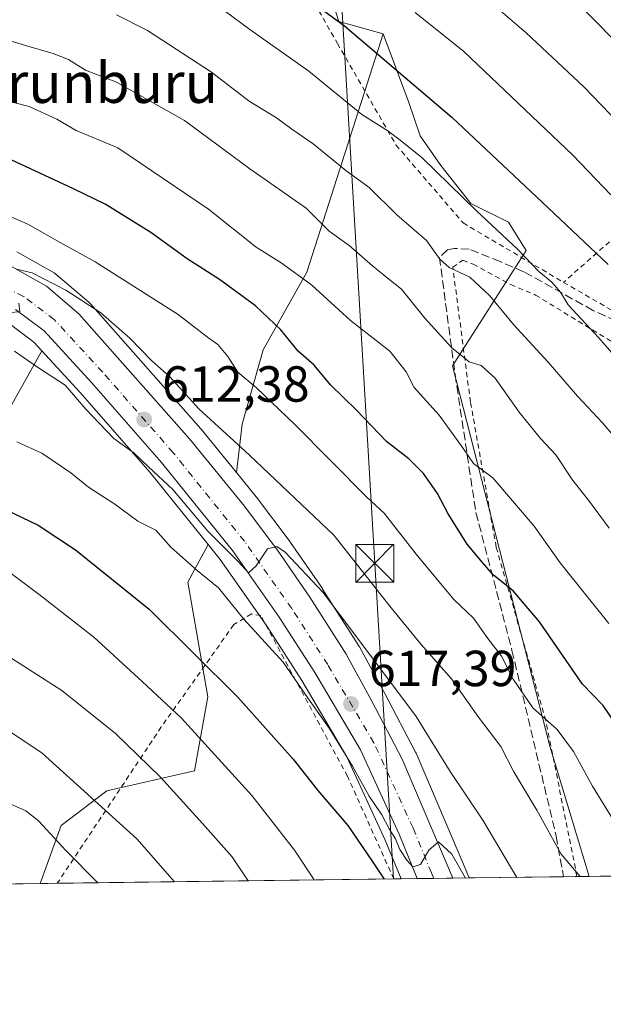
# Model space of a CAD drawing. Units: metres. Extents: x 586485 to 589922, y 4768307 to 4770665.
# Drawn here: x 588363 to 588478, y 4768307 to 4768502 of the extents above; entities that cross this region are included whole.
import ezdxf
from ezdxf.enums import TextEntityAlignment as Align

# ---------------------------------------------------------------- set-up
doc = ezdxf.new("R2010")
doc.units = ezdxf.units.M
doc.header["$MEASUREMENT"] = 0
for name, pattern in [('DGN Style 2', [1.6480167562047852, 0.988810053722871, -0.6592067024819142]), ('DGN Style 3', [2.307223458686699, 1.648016756204785, -0.6592067024819142]), ('DGN Style 4', [2.6384748266838614, 1.318413404963828, -0.6592067024819142, 0.001648016756204785, -0.6592067024819142])]:
    doc.linetypes.add(name, pattern=pattern)
for name, color, linetype, lineweight in [('Alambrada', 7, 'DGN Style 2', 0), ('Arbolado forestal CxS', 92, 'Continuous', 0), ('Carretera de calzada única Cxs', 7, 'Continuous', 13), ('Carretera de calzada única eje', 7, 'DGN Style 4', 0), ('Cima', 7, 'Continuous', 0), ('Comarca CxS', 21, 'Continuous', 0), ('Comunidad Autónoma CxS', 142, 'Continuous', 0), ('Curva de nivel maestra', 30, 'Continuous', 30), ('Curva de nivel normal', 30, 'Continuous', 0), ('Municipio CxS', 4, 'Continuous', 0), ('Núcleo urbano CxS', 7, 'Continuous', 0), ('Pastizal CxS', 92, 'Continuous', 0), ('Prado CxS', 92, 'Continuous', 0), ('Provincia CxS', 1, 'Continuous', 0), ('Punto de cota en terreno', 7, 'Continuous', 0), ('Rótulo de punto de cota en terreno', 7, 'Continuous', 0), ('Senda', 7, 'DGN Style 3', 0), ('Suelo desnudo CxS', 253, 'Continuous', 0), ('Tendido', 6, 'Continuous', 0), ('Texto cartográfico', 7, 'Continuous', 0), ('Torre de tendido puntual', 7, 'Continuous', 0)]:
    doc.layers.add(name, color=color, linetype=linetype, lineweight=lineweight)
doc.styles.add('Style-Arial', font='txt')

# ---------------------------------------------------------------- blocks, each defined once
blk = doc.blocks.new('*U10')
at = {"layer": 'Prado CxS', "color": 92, "linetype": 'Continuous', "lineweight": 0}
blk.add_polyline3d([(588708.7377000004, 4768335.632900001, 522.1779999999999), (588475.2028000001, 4768332.623600001, 609.4201999999932), (588467.4385000002, 4768358.350299999, 605.6891999999935), (588448.2078999998, 4768433.5277, 590.7571999999927), (588462.7119000005, 4768456.351500001, 579.2014999999956), (588459.2516999999, 4768461.940300001, 578.5034000000014), (588451.8006999996, 4768465.6655, 579.6358000000037), (588445.8765000004, 4768473.156500001, 579.0724999999948), (588441.7975000005, 4768478.983899999, 578.3261999999959), (588439.5585000003, 4768485.625299999, 576.4443000000028), (588434.5031000003, 4768499.1975, 573.343200000003), (588425.7213000003, 4768501.593499999, 574.7782000000007), (588420.1939000003, 4768518.981500001, 570.796100000007), (588421.2018999998, 4768532.5833, 566.5743999999977), (588408.2790999999, 4768550.3333, 563.8365999999951), (588409.1901000004, 4768566.307700001, 559.1331999999966), (588419.8333000002, 4768584.925899999, 553.6266000000032), (588430.7248999998, 4768607.193499999, 547.2425999999978), (588451.7052999996, 4768635.749500001, 536.5274000000063), (588467.4669000005, 4768656.0965, 527.8754000000044), (588483.5099, 4768645.999100001, 521.8822999999975)], dxfattribs=at)
blk = doc.blocks.new('*U16')
at = {"layer": 'Arbolado forestal CxS', "color": 92, "linetype": 'Continuous', "lineweight": 0}
blk.add_polyline3d([(588420.1939000003, 4768518.981500001, 570.796100000007), (588425.7213000003, 4768501.593499999, 574.7782000000007), (588434.5031000003, 4768499.1975, 573.343200000003), (588419.4307000004, 4768452.085100001, 594.1067000000039), (588410.7987000003, 4768436.701500001, 602.6769999999962), (588406.5982999997, 4768422.0255, 607.7421999999933), (588405.5120999999, 4768412.4615, 612.1291999999958), (588398.5418999996, 4768421.0121, 611.158500000005), (588398.4787, 4768421.085899999, 611.1578000000009), (588376.6387, 4768445.8159, 608.7917000000016), (588376.3415000001, 4768446.108700001, 608.7427000000025), (588369.9200999998, 4768451.6085, 608.0657999999967), (588369.4654999999, 4768451.9265, 608.0669000000053), (588362.0909000002, 4768456.074899999, 608.0334000000003)], dxfattribs=at)
blk.add_polyline3d([(588366.7381999996, 4768331.2259, 647.9483999999939), (588317.2844000002, 4768330.5886, 651.1935999999987), (588324.7878999999, 4768344.410499999, 647.5320999999967), (588336.7560999999, 4768347.8299, 647.5170999999973), (588352.9993000003, 4768411.517300001, 623.3696999999956), (588367.0308999997, 4768436.545700001, 612.0190000000002), (588374.6363000004, 4768428.267300001, 613.6876000000047), (588388.4212999997, 4768412.511499999, 615.4162000000069), (588399.9234999996, 4768398.209899999, 616.4389999999985), (588395.8844999997, 4768390.766100001, 621.2056000000011), (588399.8761, 4768368.158299999, 626.8588000000018), (588397.2153000003, 4768353.5305, 632.3269), (588379.9188999999, 4768349.5407, 638.6411999999982), (588370.9029000001, 4768342.6799, 643.6687999999995)], close=True, dxfattribs=at)
blk = doc.blocks.new('*U19')
at = {"layer": 'Pastizal CxS', "color": 92, "linetype": 'Continuous', "lineweight": 0}
for points in [[(588475.2028000001, 4768332.623600001, 609.4201999999932), (588451.4687000001, 4768332.317700001, 619.4527999999991), (588451.0296999998, 4768333.3989, 619.329899999997), (588451.0065000001, 4768333.454299999, 619.3239999999934), (588440.9694999997, 4768356.977499999, 617.1655000000028), (588440.8712999999, 4768357.1851, 617.1521000000066), (588434.8882999998, 4768368.679500001, 616.2315999999992), (588429.8053000001, 4768378.023700001, 615.2482000000019), (588429.7681, 4768378.090100001, 615.2385000000068), (588429.6986999996, 4768378.204500001, 615.2241000000067), (588422.5286999998, 4768389.4345, 614.295100000003), (588422.4731000002, 4768389.5185, 614.2860999999976), (588416.2030999997, 4768398.648499999, 613.6312000000034), (588416.1275000004, 4768398.753500001, 613.6178999999975), (588409.4775, 4768407.593499999, 612.835500000001), (588409.4052999998, 4768407.685699999, 612.818299999999), (588405.5120999999, 4768412.4615, 612.1291999999958), (588406.5982999997, 4768422.0255, 607.7421999999933), (588410.7987000003, 4768436.701500001, 602.6769999999962), (588419.4307000004, 4768452.085100001, 594.1067000000039), (588434.5031000003, 4768499.1975, 573.343200000003), (588439.5585000003, 4768485.625299999, 576.4443000000028), (588441.7975000005, 4768478.983899999, 578.3261999999959), (588445.8765000004, 4768473.156500001, 579.0724999999948), (588451.8006999996, 4768465.6655, 579.6358000000037), (588459.2516999999, 4768461.940300001, 578.5034000000014), (588462.7119000005, 4768456.351500001, 579.2014999999956), (588448.2078999998, 4768433.5277, 590.7571999999927), (588467.4385000002, 4768358.350299999, 605.6891999999935)], [(588438.023, 4768332.144500001, 622.9468000000053), (588366.7381999996, 4768331.2259, 647.9483999999939), (588370.9029000001, 4768342.6799, 643.6687999999995), (588379.9188999999, 4768349.5407, 638.6411999999982), (588397.2153000003, 4768353.5305, 632.3269), (588399.8761, 4768368.158299999, 626.8588000000018), (588395.8844999997, 4768390.766100001, 621.2056000000011), (588399.9234999996, 4768398.209899999, 616.4389999999985), (588402.2911, 4768395.266100001, 616.7973999999958), (588411.4675000003, 4768382.199300001, 617.8959000000032), (588418.4042999997, 4768371.348099999, 619.4707999999955), (588427.3284999998, 4768356.257300001, 620.4725999999937), (588434.8778999997, 4768339.804500001, 622.1940999999933)]]:
    blk.add_polyline3d(points, close=True, dxfattribs=at)
blk = doc.blocks.new('5PATER')
at = {"layer": 'Suelo desnudo CxS', "linetype": 'Continuous', "lineweight": 0}
h = blk.add_hatch(color=51, dxfattribs=at)
edge = h.paths.add_edge_path()
edge.add_ellipse((0, 0), major_axis=(-0.1095731443231308, -0.1110710700762829), ratio=0.9994222409660322, start_angle=0, end_angle=360)
blk = doc.blocks.new('5TTEND')
at = {"layer": 'Cima', "color": 7, "linetype": 'Continuous', "lineweight": 0}
for p, q in [((-0.375, 0.3754), (0.375, -0.3746)), ((0.3720000000000001, 0.3784000000000001), (-0.3720000000000001, -0.3776))]:
    blk.add_line(p, q, dxfattribs=at)
at = {"layer": 'Cima', "color": 7, "linetype": 'Continuous', "lineweight": 0, "flags": 128}
blk.add_lwpolyline([(-0.375, -0.3746), (0.375, -0.3746), (0.375, 0.3754), (-0.375, 0.3754), (-0.3720000000000001, -0.3776)], dxfattribs=at)

msp = doc.modelspace()

# ---------------------------------------------------------------- linework, layer by layer
at = {"layer": 'Alambrada', "color": 7, "linetype": 'DGN Style 2', "lineweight": 0}
for points in [[(588508.5301000001, 4768488.700099999, 564.6566000000021), (588517.6901000004, 4768502.940099999, 563.0892000000022), (588532.0000999998, 4768523.3301, 549.9061999999976), (588524.3701, 4768541.970100001, 529.3037999999942), (588517.6101000002, 4768559.850099999, 532.8255999999965), (588512.4600999998, 4768568.380100001, 535.4622999999992), (588505.5301000001, 4768577.5101, 534.0252999999939), (588499.3101000004, 4768592.2601, 538.6526000000014), (588493.2301000003, 4768607.9001, 534.4124000000012), (588483.9301000005, 4768624.6501, 530.1211000000039), (588472.8000999996, 4768641.470100001, 534.9370000000055), (588467.8000999996, 4768648.6801, 538.2433000000019), (588454.4401000004, 4768641.720100001, 543.4334999999992), (588439.2100999998, 4768624.040100001, 555.010500000004), (588421.8901000004, 4768595.4301, 555.8874000000069), (588402.1601, 4768561.210100001, 573.1564000000071), (588397.9801000003, 4768551.4301, 574.8886000000057), (588400.5201000003, 4768541.880100001, 583.7136000000028), (588412.8501000004, 4768519.4801, 583.9128999999957), (588425.4401000004, 4768497.290100001, 578.2914000000019), (588437.0100999996, 4768477.210100001, 592.5519999999962), (588450.2801000001, 4768461.800100001, 591.5391999999993), (588470.1201, 4768450.050100001, 586.1704999999929)], [(588508.5301000001, 4768488.700099999, 564.6566000000021), (588503.2301000003, 4768480.450099999, 568.4464000000007), (588480.4401000004, 4768459.1801, 583.1949000000022), (588470.1201, 4768450.050100001, 586.1704999999929)], [(588472.7657000005, 4768332.5922, 616.351800000004), (588466.6101000002, 4768363.440099999, 612.2140999999974), (588456.8201000001, 4768397.7301, 603.9548000000068), (588451.7301000003, 4768426.4101, 594.6082000000024), (588448.2301000003, 4768453.050100001, 590.5734999999986), (588450.1901000004, 4768454.4101, 590.7439000000013), (588452.2301000003, 4768453.640100001, 589.3812000000034), (588459.6700999998, 4768449.620100001, 589.1578000000009), (588464.5701000001, 4768447.550100001, 588.8579999999929), (588485.8701, 4768434.540100001, 580.0130999999965), (588490.5500999996, 4768431.290100001, 580.3684000000068), (588515.9801000003, 4768413.7501, 574.1453000000038), (588534.4600999998, 4768399.550100001, 571.0034000000014), (588538.2801000001, 4768395.890100001, 570.7782000000007), (588548.1601, 4768383.630100001, 569.9560000000056), (588551.3501000004, 4768379.1801, 569.564400000003), (588563.9600999998, 4768353.8101, 573.296100000007), (588566.3701, 4768349.2601, 579.8747000000003), (588572.7515000004, 4768333.8806, 574.5354999999981)], [(588470.1201, 4768450.050100001, 586.1704999999929), (588482.7301000003, 4768442.780099999, 577.8634000000021), (588499.2500999998, 4768430.590100001, 579.9719999999943), (588516.0701000001, 4768419.9001, 572.5767999999953), (588531.0500999996, 4768409.5001, 569.8724999999977), (588542.3400999998, 4768399.440099999, 567.4352999999974), (588556.7100999998, 4768385.4801, 565.2920000000013), (588567.9200999998, 4768375.5101, 563.0071999999927), (588580.6901000004, 4768366.440099999, 564.4057999999932), (588590.1700999998, 4768362.280099999, 567.3181999999942), (588592.9600999998, 4768362.540100001, 565.2108000000007), (588594.6901000004, 4768363.300100001, 562.347099999999)], [(588436.5926999999, 4768332.1261, 625.9725999999937), (588427.4200999998, 4768352.460100001, 623.2079999999987), (588410.3101000004, 4768384.1801, 624.5850000000064), (588408.4801000003, 4768384.5001, 627.549199999994), (588404.9801000003, 4768382.4001, 627.4934000000068), (588390.6601, 4768362.170100001, 648.5529999999999), (588370.1063000001, 4768331.269300001, 655.5877999999939)]]:
    msp.add_polyline3d(points, dxfattribs=at)
at = {"layer": 'Arbolado forestal CxS', "color": 92, "linetype": 'Continuous', "lineweight": 0, "extrusion": (0.06546702232656162, 0.0008436570893183721, 0.9978543767656729), "elevation": 43188.01297583699, "flags": 128}
msp.add_lwpolyline([(4760353.835952254, -648324.5108537525), (4760353.835952255, -648274.9465011348)], dxfattribs=at)
at = {"layer": 'Arbolado forestal CxS', "color": 92, "linetype": 'Continuous', "lineweight": 0}
for points in [[(588467.4669000005, 4768656.0965, 527.8754000000044), (588451.7052999996, 4768635.749500001, 536.5274000000063), (588430.7248999998, 4768607.193499999, 547.2425999999978), (588419.8333000002, 4768584.925899999, 553.6266000000032), (588409.1901000004, 4768566.307700001, 559.1331999999966), (588408.2790999999, 4768550.3333, 563.8365999999951), (588421.2018999998, 4768532.5833, 566.5743999999977), (588420.1939000003, 4768518.981500001, 570.796100000007), (588425.7213000003, 4768501.593499999, 574.7782000000007), (588434.5031000003, 4768499.1975, 573.343200000003)], [(588434.5031000003, 4768499.1975, 573.343200000003), (588419.4307000004, 4768452.085100001, 594.1067000000039), (588410.7987000003, 4768436.701500001, 602.6769999999962), (588406.5982999997, 4768422.0255, 607.7421999999933), (588405.5120999999, 4768412.4615, 612.1291999999958)], [(588362.0909000002, 4768456.074899999, 608.0334000000003), (588369.4654999999, 4768451.9265, 608.0669000000053), (588369.9200999998, 4768451.6085, 608.0657999999967), (588376.3415000001, 4768446.108700001, 608.7427000000025), (588376.6387, 4768445.8159, 608.7917000000016), (588398.4787, 4768421.085899999, 611.1578000000009), (588398.5418999996, 4768421.0121, 611.158500000005), (588405.5120999999, 4768412.4615, 612.1291999999958)], [(588360.3176999995, 4768442.1119, 611.0641000000032), (588365.4681000002, 4768438.2467, 611.8738000000012), (588367.0308999997, 4768436.545700001, 612.0190000000002), (588352.9993000003, 4768411.517300001, 623.3696999999956)], [(588360.3176999995, 4768442.1119, 611.0641000000032), (588365.4681000002, 4768438.2467, 611.8738000000012), (588367.0308999997, 4768436.545700001, 612.0190000000002)], [(588367.0308999997, 4768436.545700001, 612.0190000000002), (588352.9993000003, 4768411.517300001, 623.3696999999956), (588336.7560999999, 4768347.8299, 647.5170999999973), (588324.7878999999, 4768344.410499999, 647.5320999999967), (588317.2844000002, 4768330.5888, 651.1935999999987)], [(588367.0308999997, 4768436.545700001, 612.0190000000002), (588352.9993000003, 4768411.517300001, 623.3696999999956), (588336.7560999999, 4768347.8299, 647.5170999999973), (588324.7878999999, 4768344.410499999, 647.5320999999967), (588317.2844000002, 4768330.5888, 651.1935999999987)], [(588367.0308999997, 4768436.545700001, 612.0190000000002), (588374.6363000004, 4768428.267300001, 613.6876000000047), (588388.4212999997, 4768412.511499999, 615.4162000000069), (588399.9234999996, 4768398.209899999, 616.4389999999985)], [(588399.9234999996, 4768398.209899999, 616.4389999999985), (588395.8844999997, 4768390.766100001, 621.2056000000011), (588399.8761, 4768368.158299999, 626.8588000000018), (588397.2153000003, 4768353.5305, 632.3269), (588379.9188999999, 4768349.5407, 638.6411999999982), (588370.9029000001, 4768342.6799, 643.6687999999995), (588366.7381999996, 4768331.226, 647.9483999999939)]]:
    msp.add_polyline3d(points, dxfattribs=at)
at = {"layer": 'Carretera de calzada única Cxs', "color": 7, "linetype": 'Continuous', "lineweight": 13, "extrusion": (0.08389160305171478, 0.001081034105396036, 0.9964742998706372), "elevation": 55139.76586647752, "flags": 128}
msp.add_lwpolyline([(4760354.269057359, -647496.1485063918), (4760354.269057358, -647489.1233566821)], dxfattribs=at)
at = {"layer": 'Carretera de calzada única Cxs', "color": 7, "linetype": 'Continuous', "lineweight": 13}
for points in [[(588360.6201, 4768453.460100001, 612.1670000000013), (588367.9801000003, 4768449.3201, 612.6610999999976), (588374.3901000004, 4768443.8301, 615.5114999999934), (588396.2301000003, 4768419.100099999, 613.5225000000064), (588407.0800999999, 4768405.790100001, 618.9244000000035), (588413.7301000003, 4768396.950099999, 621.6527999999962), (588420.0000999998, 4768387.8201, 619.744000000006), (588427.1700999998, 4768376.590100001, 617.2372999999934), (588432.2401000002, 4768367.270099999, 620.1005000000005), (588438.2100999998, 4768355.800100001, 619.886799999993), (588448.2472999999, 4768332.2762, 621.3600000000006), (588441.2474999996, 4768332.186000001, 621.9493999999977), (588441.2313000001, 4768332.225500001, 621.9520000000048), (588437.6300999997, 4768341.0001, 621.5121000000072), (588429.9901000002, 4768357.6501, 619.6294000000053), (588420.9600999998, 4768372.920100001, 620.3527999999933), (588413.9600999998, 4768383.870100001, 619.9873999999982), (588404.6901000004, 4768397.0701, 619.5111999999936), (588390.7200999996, 4768414.440099999, 617.0105999999942), (588376.8701, 4768430.270099999, 618.3853999999993), (588367.4901000002, 4768440.4801, 614.872000000003), (588361.8800999997, 4768444.690099999, 617.8717000000033)], [(588360.6201, 4768453.460100001, 612.1670000000013), (588367.9801000003, 4768449.3201, 612.6610999999976), (588374.3901000004, 4768443.8301, 615.5114999999934), (588396.2301000003, 4768419.100099999, 613.5225000000064), (588407.0800999999, 4768405.790100001, 618.9244000000035), (588413.7301000003, 4768396.950099999, 621.6527999999962), (588420.0000999998, 4768387.8201, 619.744000000006), (588427.1700999998, 4768376.590100001, 617.2372999999934), (588432.2401000002, 4768367.270099999, 620.1005000000005), (588438.2100999998, 4768355.800100001, 619.886799999993), (588448.2472999999, 4768332.2763, 621.3600000000006)], [(588441.2474999996, 4768332.186100001, 621.9493999999977), (588441.2313000001, 4768332.225500001, 621.9520000000048), (588437.6300999997, 4768341.0001, 621.5121000000072), (588429.9901000002, 4768357.6501, 619.6294000000053), (588420.9600999998, 4768372.920100001, 620.3527999999933), (588413.9600999998, 4768383.870100001, 619.9873999999982), (588404.6901000004, 4768397.0701, 619.5111999999936), (588390.7200999996, 4768414.440099999, 617.0105999999942), (588376.8701, 4768430.270099999, 618.3853999999993), (588367.4901000002, 4768440.4801, 614.872000000003), (588361.8800999997, 4768444.690099999, 617.8717000000033)]]:
    msp.add_polyline3d(points, dxfattribs=at)
at = {"layer": 'Carretera de calzada única eje', "color": 7, "linetype": 'DGN Style 4', "lineweight": 0}
msp.add_polyline3d([(588444.4877000004, 4768332.227800001, 620.9394999999931), (588444.0301000001, 4768333.3201, 620.9853000000003), (588440.3800999997, 4768342.200099999, 621.4544000000024), (588432.6501000002, 4768359.040100001, 619.140400000004), (588423.5201000003, 4768374.4901, 617.834600000002), (588416.4200999998, 4768385.590100001, 618.0065999999933), (588407.0900999998, 4768398.870100001, 616.766300000003), (588393.0201000003, 4768416.370100001, 614.2517999999982), (588379.1001000004, 4768432.270099999, 615.0804999999964), (588369.5100999996, 4768442.710100001, 612.4563000000053), (588363.4401000004, 4768447.270099999, 612.0089000000007), (588356.6101000002, 4768450.530099999, 612.5546000000032)], dxfattribs=at)
at = {"layer": 'Comarca CxS', "color": 21, "linetype": 'Continuous', "lineweight": 0, "flags": 128}
msp.add_lwpolyline([(587030.2697809996, 4768314.004179863), (586513.8800006629, 4768307.349982277), (586484.5200006614, 4770620.859982253), (586805.7404981578, 4770625.004469573), (589876.1600006893, 4770664.619982255), (589894.7832999995, 4769254.275000001), (589896.489199999, 4769125.0906), (589906.7100006876, 4768351.069982277)], close=True, dxfattribs=at)
at = {"layer": 'Comunidad Autónoma CxS', "color": 142, "linetype": 'Continuous', "lineweight": 0, "flags": 128}
msp.add_lwpolyline([(587030.2697809996, 4768314.004179863), (586513.8800006629, 4768307.349982277), (586484.5200006614, 4770620.859982253), (586805.7404981578, 4770625.004469573), (589876.1600006893, 4770664.619982255), (589894.7832999995, 4769254.275000001), (589896.489199999, 4769125.0906), (589906.7100006876, 4768351.069982277)], close=True, dxfattribs=at)
at = {"layer": 'Curva de nivel maestra', "color": 30, "linetype": 'Continuous', "lineweight": 30, "flags": 128}
for points, elevation in [([(588417.0999999996, 4768507.920100001), (588426.8399999999, 4768500.7301), (588448.1399999997, 4768482.630100001), (588465.9100000003, 4768465.920100001), (588478.9400000004, 4768453.5601)], 575), ([(588486.3300000001, 4768354.110099999), (588477.9500000002, 4768366.440099999), (588473.8399999999, 4768370.6601), (588465.3799999999, 4768382.950099999), (588460.1699999999, 4768389.090100001), (588456.2599999999, 4768392.1601), (588454.0999999996, 4768394.690099999), (588451.0599999996, 4768398.3301), (588447.29, 4768404.270099999), (588445.1900000004, 4768408.3301), (588442.4299999997, 4768412.2601), (588439.5300000003, 4768415.200099999), (588435.1399999997, 4768418.5801), (588429.2100000001, 4768424.800100001), (588424.0599999996, 4768429.790100001), (588420.8799999999, 4768433.690099999), (588417.7000000002, 4768436.4301), (588414.2599999999, 4768440.690099999), (588409.29, 4768445.420100001), (588402.1799999997, 4768450.630100001), (588395.7699999996, 4768454.720100001), (588388.6200000001, 4768459.9101), (588379.5999999996, 4768465.5101), (588373.2800000003, 4768468.5101), (588361.0199999996, 4768474.2501)], 600), ([(588253.3030000003, 4768329.764400001), (588262.0999999996, 4768337.7601), (588271.5899999999, 4768348.610099999), (588277.1699999999, 4768356.110099999), (588287.3700000001, 4768368.780099999), (588296.4800000004, 4768378.110099999), (588306.4199999999, 4768386.120100001), (588317, 4768394.710100001), (588329.8700000001, 4768404.1601), (588335.8700000001, 4768408.8101), (588339.8499999996, 4768410.920100001), (588343.4400000004, 4768411.840100001), (588348.6600000003, 4768410.520099999), (588366.3600000005, 4768402.090100001), (588373.7400000002, 4768397.1801), (588388.2400000002, 4768385.440099999), (588405.79, 4768368.050100001), (588416.6799999997, 4768355.780099999), (588421.5499999998, 4768349.600099999), (588427.4800000004, 4768342.670100001), (588432.2800000003, 4768335.6601), (588434.6825000001, 4768332.101700001)], 625), ([(588434.6825000001, 4768332.101700001), (588434.6826999999, 4768332.101399999)], 625)]:
    msp.add_lwpolyline(points, dxfattribs=dict(at, elevation=elevation))
at = {"layer": 'Curva de nivel normal', "color": 30, "linetype": 'Continuous', "lineweight": 0, "flags": 128}
for points, elevation in [([(588398.5300000003, 4768507.210000001), (588408.1200000001, 4768500.060000001), (588419.7800000003, 4768491.810000001), (588430.2999999998, 4768483.24), (588435.4199999999, 4768480.02), (588437.8499999996, 4768478.180000001), (588442.2000000002, 4768474.640000001), (588452.9400000004, 4768464.220000001), (588461.0999999996, 4768456.57), (588465.2300000004, 4768452.17), (588467.7999999998, 4768450.07), (588469.5, 4768448.140000001), (588471.0099999999, 4768445.609999999), (588477.0800000001, 4768439.08), (588492.0999999996, 4768421.76)], 580), ([(588484.4199999999, 4768478), (588474.0899999999, 4768488.710000001), (588462.7000000002, 4768499.350000001), (588452.5700000003, 4768508.130000001)], 565), ([(588381.8200000003, 4768502.949999999), (588387.9600000001, 4768499.82), (588400.5700000003, 4768491.58), (588408, 4768485.859999999), (588413.4199999999, 4768482.57), (588416.4199999999, 4768480.33), (588420.6399999997, 4768477.42), (588427.1200000001, 4768472.189999999), (588431.7100000001, 4768468.82), (588437.1600000003, 4768463.4), (588443.0700000003, 4768458.33), (588445.6600000003, 4768454.609999999), (588447.5099999999, 4768452.980000001), (588451.6200000001, 4768451.060000001), (588455.54, 4768447.390000001), (588460.2199999997, 4768441.699999999), (588467.0999999996, 4768434.279999999), (588472.8399999999, 4768427.529999999), (588477.8200000003, 4768422.289999999), (588482.3300000001, 4768416.980000001)], 585), ([(588440.7999999998, 4768503.380000001), (588450.4500000002, 4768495.699999999), (588471.9600000001, 4768475.210000001), (588479.4500000002, 4768467.369999999)], 570), ([(588482.2800000003, 4768495.779999999), (588474.2300000004, 4768503.859999999)], 560), ([(588355.5099999999, 4768499.4), (588363.8099999996, 4768496.9), (588369.3200000003, 4768495.310000001), (588372.3200000003, 4768494.07), (588375.6500000004, 4768492.02), (588381.7999999998, 4768489.59), (588395.2100000001, 4768482.02), (588408.1399999997, 4768472.460000001), (588419.2599999999, 4768464.720000001), (588423.8099999996, 4768460.199999999), (588427.7800000003, 4768457.359999999), (588432.3499999996, 4768453.310000001), (588435.5999999996, 4768450.699999999), (588438.0999999996, 4768448.730000001), (588442.7000000002, 4768442.960000001), (588447.9500000002, 4768437.199999999), (588451.4800000004, 4768434.359999999), (588453.8399999999, 4768433.65), (588456.5800000001, 4768431.140000001), (588461.3799999999, 4768424.4), (588465.5700000003, 4768419.199999999), (588468.6200000001, 4768415.980000001), (588471.9500000002, 4768410.890000001), (588475.04, 4768406.970000001), (588479.0999999996, 4768401.49)], 590), ([(588354.7100000001, 4768487.32), (588364.54, 4768484.779999999), (588370.0099999999, 4768482.32), (588373.8600000005, 4768480.09), (588382.0999999996, 4768476.67), (588399.9500000002, 4768464.529999999), (588409.4000000004, 4768456.99), (588414.3600000005, 4768453.939999999), (588420.2999999998, 4768449.550000001), (588428.0599999996, 4768442.480000001), (588435.7699999996, 4768436.439999999), (588439.04, 4768432.390000001), (588440.5899999999, 4768429.24), (588445.5199999996, 4768423.77), (588450.0099999999, 4768417.600000001), (588452.3300000001, 4768414.25), (588456.1699999999, 4768411.430000001), (588464.29, 4768401.859999999), (588469.4600000001, 4768394.630000001), (588479.04, 4768382.619999999)], 595), ([(588355.4400000004, 4768465.390000001), (588364.3099999996, 4768461.550000001), (588370.6600000003, 4768457.9), (588377.5599999996, 4768454.130000001), (588393.9900000002, 4768443.699999999), (588399.7800000003, 4768439.189999999), (588401.7999999998, 4768437.76), (588403.7999999998, 4768435.41), (588405.7999999998, 4768432.300000001), (588409.4699999997, 4768429.180000001), (588416.9699999997, 4768422.01), (588431.29, 4768407.550000001), (588434.7000000002, 4768404.41), (588440.9800000004, 4768396.350000001), (588448.4199999999, 4768387.350000001), (588452.3399999999, 4768383.65), (588455.1500000004, 4768379.65), (588457.8799999999, 4768376.15), (588460.1299999999, 4768371.640000001), (588464.0599999996, 4768365.939999999), (588468.8300000001, 4768361.66), (588472.0800000001, 4768357.350000001), (588475.8200000003, 4768350.439999999), (588479.5199999996, 4768344.460000001)], 605), ([(588362.0800000001, 4768452.66), (588365.1200000001, 4768451.91), (588371.7699999996, 4768448.539999999), (588378.7199999997, 4768444), (588384.4500000002, 4768439), (588388.7400000002, 4768434.59), (588392.3300000001, 4768431.390000001), (588398.0700000003, 4768425.039999999), (588408.1100000005, 4768415.880000001), (588424.7400000002, 4768400.109999999), (588436.0700000003, 4768385.699999999), (588441.9600000001, 4768378.439999999), (588447.9500000002, 4768371.689999999), (588453.29, 4768364.09), (588457.7199999997, 4768358.310000001), (588460.2699999996, 4768353.27), (588464.8499999996, 4768345.720000001), (588469.6200000001, 4768337.050000001), (588473.3876, 4768332.600199999)], 610), ([(588360.6600000003, 4768444.109999999), (588362.7300000004, 4768444.210000001), (588362.54, 4768445.939999999)], 610), ([(588361.6900000004, 4768436.449999999), (588366.2199999997, 4768433.279999999), (588371.6600000003, 4768429.75), (588375.7199999997, 4768424.960000001), (588378.3499999996, 4768422.25), (588381.2599999999, 4768419.180000001), (588385.3099999996, 4768416.27), (588388.1200000001, 4768413.59), (588392.9600000001, 4768409.08), (588399.8799999999, 4768400.850000001), (588405.9100000003, 4768394.789999999), (588407.9000000004, 4768392.65), (588409.3799999999, 4768394), (588411.6500000004, 4768397.41), (588413.5099999999, 4768397.850000001), (588415.0999999996, 4768396.75), (588422.5700000003, 4768388.800000001), (588429.3799999999, 4768379.689999999), (588440.9800000004, 4768364.24), (588447.7400000002, 4768353.359999999), (588454.1399999997, 4768343.779999999), (588460.8833, 4768332.439099999)], 615), ([(588362.0899999999, 4768418.529999999), (588367.04, 4768416.279999999), (588372.7999999998, 4768412.380000001), (588376.2599999999, 4768409.550000001), (588381.5099999999, 4768406.24), (588386.0199999996, 4768402.869999999), (588389.5599999996, 4768401.060000001), (588392.5599999996, 4768397.699999999), (588397.7699999996, 4768393.08), (588401.9299999997, 4768389.699999999), (588406.9299999997, 4768383.5), (588414.7300000004, 4768374.970000001), (588419.0800000001, 4768368.67), (588423.79, 4768361.91), (588428.4000000004, 4768354.430000001), (588431.7199999997, 4768348.52), (588434.2199999997, 4768344.83), (588435.6500000004, 4768342.050000001), (588436.8899999997, 4768340.039999999), (588437.7999999998, 4768337.960000001), (588439.1600000003, 4768335.859999999), (588440.3600000005, 4768334.539999999), (588441.8499999996, 4768334.960000001), (588443.5, 4768337.84), (588445.4400000004, 4768339.439999999), (588448.0700000003, 4768337.01), (588450.7592000002, 4768332.308599999)], 620), ([(588420.8513000002, 4768331.9232), (588416.9500000002, 4768337.82), (588408.5499999998, 4768348.640000001), (588394.6699999999, 4768363.92), (588386.8799999999, 4768371.130000001), (588377.3600000005, 4768379.949999999), (588366.5499999998, 4768388.359999999), (588359.7000000002, 4768393.49), (588346.8600000005, 4768396.859999999), (588341.2199999997, 4768396.630000001), (588337.9699999997, 4768395.57), (588331.6100000005, 4768392.25), (588305.7300000004, 4768374.09), (588296.8399999999, 4768365.850000001), (588290.5700000003, 4768358.699999999), (588281.1900000004, 4768347.119999999), (588276.1900000004, 4768340.699999999), (588272.8200000003, 4768337.449999999), (588268.2800000003, 4768332.119999999), (588265.8143999996, 4768329.9254)], 630), ([(588277.5713999998, 4768330.076900001), (588289.8700000001, 4768344.49), (588303.8700000001, 4768359.480000001), (588317.4400000004, 4768371.66), (588328.2599999999, 4768379.300000001), (588334.9199999999, 4768382.480000001), (588341.6500000004, 4768383.09), (588348.3300000001, 4768381.699999999), (588357.75, 4768377.810000001), (588371, 4768369.41), (588381.6100000005, 4768360.91), (588390.4900000002, 4768352.220000001), (588398.8200000003, 4768343.09), (588404.6200000001, 4768336.550000001), (588407.8176999995, 4768331.7553)], 635), ([(588393.2380999997, 4768331.567399999), (588385.7999999998, 4768340.029999999), (588367.1299999999, 4768356.960000001), (588358.1200000001, 4768362.960000001), (588352.2100000001, 4768367.130000001), (588347.04, 4768369.880000001), (588340.5499999998, 4768371.880000001), (588336.9000000004, 4768372.119999999), (588334.6799999997, 4768371.449999999), (588324.3700000001, 4768365.300000001), (588312.7000000002, 4768355.199999999), (588303.6699999999, 4768345.939999999), (588293.5199999996, 4768335.66), (588288.5872, 4768330.218900001)], 640), ([(588378.091, 4768331.372199999), (588371.7999999998, 4768337.730000001), (588366.4299999997, 4768343.630000001), (588363.8899999997, 4768345.59), (588360.7999999998, 4768347), (588353.3399999999, 4768351.600000001), (588344.5700000003, 4768355.77), (588337.8700000001, 4768357.58), (588332.1100000005, 4768357.710000001), (588326.8499999996, 4768355.26), (588318.7800000003, 4768348.380000001), (588309.9800000004, 4768340.33), (588300.2503000004, 4768330.369200001)], 645)]:
    msp.add_lwpolyline(points, dxfattribs=dict(at, elevation=elevation))
at = {"layer": 'Municipio CxS', "color": 4, "linetype": 'Continuous', "lineweight": 0, "flags": 128}
msp.add_lwpolyline([(586805.7404981578, 4770625.004469573), (589876.1600006893, 4770664.619982255), (589894.7832999995, 4769254.275000001), (589896.489199999, 4769125.0906), (589906.7100006876, 4768351.069982277), (587030.2697809996, 4768314.004179863)], dxfattribs=at)
at = {"layer": 'Núcleo urbano CxS', "color": 7, "linetype": 'Continuous', "lineweight": 0, "extrusion": (0.5149568715392555, 0.006643368436343855, 0.8571903441536901), "elevation": 335231.9746119854, "flags": 128}
msp.add_lwpolyline([(4760344.689938621, -556770.4020330659), (4760344.68993862, -556766.6398951143)], dxfattribs=at)
at = {"layer": 'Núcleo urbano CxS', "color": 7, "linetype": 'Continuous', "lineweight": 0, "extrusion": (0.2155039458157392, 0.002780095293056105, 0.9764990119851676), "elevation": 140674.243551174, "flags": 128}
msp.add_lwpolyline([(4760344.941346819, -634496.9125962021), (4760344.94134682, -634493.5941395842)], dxfattribs=at)
at = {"layer": 'Núcleo urbano CxS', "color": 7, "linetype": 'Continuous', "lineweight": 0, "extrusion": (0.029320752140809, 0.0003774668591858565, 0.9995699830490447), "elevation": 19673.54972511958, "flags": 128}
msp.add_lwpolyline([(4760362.307419279, -649482.9290487483), (4760362.307419279, -649479.1675196968)], dxfattribs=at)
at = {"layer": 'Núcleo urbano CxS', "color": 7, "linetype": 'Continuous', "lineweight": 0, "extrusion": (0.2212869430086602, 0.002850750647021687, 0.9752045744738026), "elevation": 144414.0461644723, "flags": 128}
msp.add_lwpolyline([(4760356.53316257, -633576.2528374973), (4760356.53316257, -633572.9492564977)], dxfattribs=at)
at = {"layer": 'Núcleo urbano CxS', "color": 7, "linetype": 'Continuous', "lineweight": 0}
for points in [[(588362.0909000002, 4768456.074899999, 608.0334000000003), (588369.4654999999, 4768451.9265, 608.0669000000053), (588369.9200999998, 4768451.6085, 608.0657999999967), (588376.3415000001, 4768446.108700001, 608.7427000000025), (588376.6387, 4768445.8159, 608.7917000000016), (588398.4787, 4768421.085899999, 611.1578000000009), (588398.5418999996, 4768421.0121, 611.158500000005), (588405.5120999999, 4768412.4615, 612.1291999999958), (588409.4052999998, 4768407.685699999, 612.818299999999), (588409.4775, 4768407.593499999, 612.835500000001), (588416.1275000004, 4768398.753500001, 613.6178999999975), (588416.2030999997, 4768398.648499999, 613.6312000000034), (588422.4731000002, 4768389.5185, 614.2860999999976), (588422.5286999998, 4768389.4345, 614.295100000003), (588429.6986999996, 4768378.204500001, 615.2241000000067), (588429.7681, 4768378.090100001, 615.2385000000068), (588429.8053000001, 4768378.023700001, 615.2482000000019), (588434.8882999998, 4768368.679500001, 616.2315999999992), (588440.8712999999, 4768357.1851, 617.1521000000066), (588440.9694999997, 4768356.977499999, 617.1655000000028), (588451.0065000001, 4768333.454299999, 619.3239999999934), (588451.0296999998, 4768333.3989, 619.329899999997), (588451.4687000001, 4768332.317700001, 619.4527999999991), (588438.023, 4768332.144500001, 622.9468000000053), (588434.8778999997, 4768339.804500001, 622.1940999999933), (588427.3284999998, 4768356.257300001, 620.4725999999937), (588418.4042999997, 4768371.348099999, 619.4707999999955), (588411.4675000003, 4768382.199300001, 617.8959000000032), (588402.2911, 4768395.266100001, 616.7973999999958), (588399.9234999996, 4768398.209899999, 616.4389999999985), (588388.4212999997, 4768412.511499999, 615.4162000000069), (588374.6363000004, 4768428.267300001, 613.6876000000047), (588367.0308999997, 4768436.545700001, 612.0190000000002), (588365.4681000002, 4768438.2467, 611.8738000000012), (588360.3176999995, 4768442.1119, 611.0641000000032)], [(588362.0909000002, 4768456.074899999, 608.0334000000003), (588369.4654999999, 4768451.9265, 608.0669000000053), (588369.9200999998, 4768451.6085, 608.0657999999967), (588376.3415000001, 4768446.108700001, 608.7427000000025), (588376.6387, 4768445.8159, 608.7917000000016), (588398.4787, 4768421.085899999, 611.1578000000009), (588398.5418999996, 4768421.0121, 611.158500000005), (588405.5120999999, 4768412.4615, 612.1291999999958)], [(588360.3176999995, 4768442.1119, 611.0641000000032), (588365.4681000002, 4768438.2467, 611.8738000000012), (588367.0308999997, 4768436.545700001, 612.0190000000002)], [(588367.0308999997, 4768436.545700001, 612.0190000000002), (588374.6363000004, 4768428.267300001, 613.6876000000047), (588388.4212999997, 4768412.511499999, 615.4162000000069), (588399.9234999996, 4768398.209899999, 616.4389999999985)], [(588405.5120999999, 4768412.4615, 612.1291999999958), (588409.4052999998, 4768407.685699999, 612.818299999999), (588409.4775, 4768407.593499999, 612.835500000001), (588416.1275000004, 4768398.753500001, 613.6178999999975), (588416.2030999997, 4768398.648499999, 613.6312000000034), (588422.4731000002, 4768389.5185, 614.2860999999976), (588422.5286999998, 4768389.4345, 614.295100000003), (588429.6986999996, 4768378.204500001, 615.2241000000067), (588429.7681, 4768378.090100001, 615.2385000000068), (588429.8053000001, 4768378.023700001, 615.2482000000019), (588434.8882999998, 4768368.679500001, 616.2315999999992), (588440.8712999999, 4768357.1851, 617.1521000000066), (588440.9694999997, 4768356.977499999, 617.1655000000028), (588451.0065000001, 4768333.454299999, 619.3239999999934), (588451.0296999998, 4768333.3989, 619.329899999997), (588451.4687000001, 4768332.3179, 619.4526999999945)], [(588399.9234999996, 4768398.209899999, 616.4389999999985), (588402.2911, 4768395.266100001, 616.7973999999958), (588411.4675000003, 4768382.199300001, 617.8959000000032), (588418.4042999997, 4768371.348099999, 619.4707999999955), (588427.3284999998, 4768356.257300001, 620.4725999999937), (588434.8778999997, 4768339.804500001, 622.1940999999933), (588438.0229000002, 4768332.1446, 622.9468000000053)]]:
    msp.add_polyline3d(points, dxfattribs=at)
at = {"layer": 'Pastizal CxS', "color": 92, "linetype": 'Continuous', "lineweight": 0, "extrusion": (0.2089855274060292, 0.002692904619020836, 0.9779150257560913), "elevation": 136434.4327506833, "flags": 128}
msp.add_lwpolyline([(4760354.58025045, -635273.808273726), (4760354.58025045, -635270.3638235255)], dxfattribs=at)
at = {"layer": 'Pastizal CxS', "color": 92, "linetype": 'Continuous', "lineweight": 0, "extrusion": (0.3316639832173134, 0.004273603837326852, 0.9433879046005771), "elevation": 216129.7194104184, "flags": 128}
msp.add_lwpolyline([(4760354.750088676, -612829.4014736593), (4760354.750088676, -612758.919417569)], dxfattribs=at)
at = {"layer": 'Pastizal CxS', "color": 92, "linetype": 'Continuous', "lineweight": 0, "extrusion": (0.5339661438199103, 0.006869652811987668, 0.8454779507026411), "elevation": 347489.4560737416, "flags": 128}
msp.add_lwpolyline([(4760367.748601253, -549000.1012056052), (4760367.748601252, -548998.4094780383)], dxfattribs=at)
at = {"layer": 'Pastizal CxS', "color": 92, "linetype": 'Continuous', "lineweight": 0, "extrusion": (0.4019875656312218, 0.005180146527910961, 0.9156304730402072), "elevation": 261818.0232635345, "flags": 128}
msp.add_lwpolyline([(4760354.104742829, -594788.1523697712), (4760354.104742829, -594767.7932313049)], dxfattribs=at)
at = {"layer": 'Pastizal CxS', "color": 92, "linetype": 'Continuous', "lineweight": 0, "extrusion": (0.3480012611493054, 0.004479185250525159, 0.9374833647260011), "elevation": 226719.6382925022, "flags": 128}
msp.add_lwpolyline([(4760363.954404722, -608957.7205911113), (4760363.954404722, -608954.8860660535)], dxfattribs=at)
at = {"layer": 'Pastizal CxS', "color": 92, "linetype": 'Continuous', "lineweight": 0, "extrusion": (0.3331058352205134, 0.004291966959570381, 0.9428796750177948), "elevation": 217064.6599890905, "flags": 128}
msp.add_lwpolyline([(4760355.170699224, -612536.5516073098), (4760355.170699224, -612533.9667575713)], dxfattribs=at)
at = {"layer": 'Pastizal CxS', "color": 92, "linetype": 'Continuous', "lineweight": 0}
for points in [[(588434.5031000003, 4768499.1975, 573.343200000003), (588419.4307000004, 4768452.085100001, 594.1067000000039), (588410.7987000003, 4768436.701500001, 602.6769999999962), (588406.5982999997, 4768422.0255, 607.7421999999933), (588405.5120999999, 4768412.4615, 612.1291999999958)], [(588434.5031000003, 4768499.1975, 573.343200000003), (588439.5585000003, 4768485.625299999, 576.4443000000028), (588441.7975000005, 4768478.983899999, 578.3261999999959), (588445.8765000004, 4768473.156500001, 579.0724999999948), (588451.8006999996, 4768465.6655, 579.6358000000037), (588459.2516999999, 4768461.940300001, 578.5034000000014), (588462.7119000005, 4768456.351500001, 579.2014999999956), (588448.2078999998, 4768433.5277, 590.7571999999927), (588467.4385000002, 4768358.350299999, 605.6891999999935), (588475.2027000003, 4768332.6237, 609.4201999999932)], [(588405.5120999999, 4768412.4615, 612.1291999999958), (588409.4052999998, 4768407.685699999, 612.818299999999), (588409.4775, 4768407.593499999, 612.835500000001), (588416.1275000004, 4768398.753500001, 613.6178999999975), (588416.2030999997, 4768398.648499999, 613.6312000000034), (588422.4731000002, 4768389.5185, 614.2860999999976), (588422.5286999998, 4768389.4345, 614.295100000003), (588429.6986999996, 4768378.204500001, 615.2241000000067), (588429.7681, 4768378.090100001, 615.2385000000068), (588429.8053000001, 4768378.023700001, 615.2482000000019), (588434.8882999998, 4768368.679500001, 616.2315999999992), (588440.8712999999, 4768357.1851, 617.1521000000066), (588440.9694999997, 4768356.977499999, 617.1655000000028), (588451.0065000001, 4768333.454299999, 619.3239999999934), (588451.0296999998, 4768333.3989, 619.329899999997), (588451.4687000001, 4768332.3179, 619.4526999999945)], [(588399.9234999996, 4768398.209899999, 616.4389999999985), (588395.8844999997, 4768390.766100001, 621.2056000000011), (588399.8761, 4768368.158299999, 626.8588000000018), (588397.2153000003, 4768353.5305, 632.3269), (588379.9188999999, 4768349.5407, 638.6411999999982), (588370.9029000001, 4768342.6799, 643.6687999999995), (588366.7381999996, 4768331.226, 647.9483999999939)], [(588399.9234999996, 4768398.209899999, 616.4389999999985), (588402.2911, 4768395.266100001, 616.7973999999958), (588411.4675000003, 4768382.199300001, 617.8959000000032), (588418.4042999997, 4768371.348099999, 619.4707999999955), (588427.3284999998, 4768356.257300001, 620.4725999999937), (588434.8778999997, 4768339.804500001, 622.1940999999933), (588438.0229000002, 4768332.1446, 622.9468000000053)]]:
    msp.add_polyline3d(points, dxfattribs=at)
at = {"layer": 'Prado CxS', "color": 92, "linetype": 'Continuous', "lineweight": 0, "extrusion": (0.3752920842986531, 0.004835960562068234, 0.9268939879771662), "elevation": 244474.4219061297, "flags": 128}
msp.add_lwpolyline([(4760354.414685345, -602232.7698746744), (4760354.414685345, -602127.5184654613)], dxfattribs=at)
at = {"layer": 'Prado CxS', "color": 92, "linetype": 'Continuous', "lineweight": 0}
for points in [[(588467.4669000005, 4768656.0965, 527.8754000000044), (588451.7052999996, 4768635.749500001, 536.5274000000063), (588430.7248999998, 4768607.193499999, 547.2425999999978), (588419.8333000002, 4768584.925899999, 553.6266000000032), (588409.1901000004, 4768566.307700001, 559.1331999999966), (588408.2790999999, 4768550.3333, 563.8365999999951), (588421.2018999998, 4768532.5833, 566.5743999999977), (588420.1939000003, 4768518.981500001, 570.796100000007), (588425.7213000003, 4768501.593499999, 574.7782000000007), (588434.5031000003, 4768499.1975, 573.343200000003)], [(588434.5031000003, 4768499.1975, 573.343200000003), (588439.5585000003, 4768485.625299999, 576.4443000000028), (588441.7975000005, 4768478.983899999, 578.3261999999959), (588445.8765000004, 4768473.156500001, 579.0724999999948), (588451.8006999996, 4768465.6655, 579.6358000000037), (588459.2516999999, 4768461.940300001, 578.5034000000014), (588462.7119000005, 4768456.351500001, 579.2014999999956), (588448.2078999998, 4768433.5277, 590.7571999999927), (588467.4385000002, 4768358.350299999, 605.6891999999935), (588475.2027000003, 4768332.6237, 609.4201999999932)]]:
    msp.add_polyline3d(points, dxfattribs=at)
at = {"layer": 'Provincia CxS', "color": 1, "linetype": 'Continuous', "lineweight": 0, "flags": 128}
msp.add_lwpolyline([(587030.2697809996, 4768314.004179863), (586513.8800006629, 4768307.349982277), (586484.5200006614, 4770620.859982253), (586805.7404981578, 4770625.004469573), (589876.1600006893, 4770664.619982255), (589894.7832999995, 4769254.275000001), (589896.489199999, 4769125.0906), (589906.7100006876, 4768351.069982277)], close=True, dxfattribs=at)
at = {"layer": 'Senda', "color": 7, "linetype": 'DGN Style 3', "lineweight": 0}
msp.add_polyline3d([(588480.5201000003, 4768442.4301, 579.1380999999965), (588475.9301000005, 4768444.5101, 581.0831000000035), (588462.2399000004, 4768452.1601, 592.5288), (588457.5800999999, 4768454.1601, 588.9254999999976), (588451.5000999998, 4768456.620100001, 591.5546000000032), (588448.5099, 4768456.7501, 593.2434000000068), (588447.1699000001, 4768456.5001, 593.7645000000048), (588445.6102999998, 4768454.9901, 593.3233000000037), (588448.6801000005, 4768431.8803, 601.6888999999937), (588452.8101000004, 4768404.540100001, 609.8833000000013), (588459.9299, 4768377.3101, 609.4309000000068), (588468.6401000004, 4768340.6501, 617.0298000000039), (588470.1086999997, 4768332.5579, 618.4331999999995)], dxfattribs=at)
at = {"layer": 'Tendido', "color": 6, "linetype": 'Continuous', "lineweight": 0}
msp.add_polyline3d([(588436.5125000002, 4768332.125, 626.0096000000049), (588432.8200000003, 4768394.51, 614.1833999999944), (588408.5800000001, 4768803.99, 566.5320999999967), (588361.2999999998, 4768874.26, 572.3133999999991), (588211.2400000002, 4769105.52, 565.5619000000006), (588060.2800000003, 4769339.83, 546.2884999999952), (588002.4600000001, 4769428.26, 516.431899999996), (587945.5420000004, 4769659.170700001, 505.7309999999998)], dxfattribs=at)

# ---------------------------------------------------------------- block references
at = {"layer": 'Arbolado forestal CxS', "color": 92, "linetype": 'Continuous', "lineweight": 0}
msp.add_blockref('*U16', (0, 0), dxfattribs=at)
at = {"layer": 'Pastizal CxS', "color": 92, "linetype": 'Continuous', "lineweight": 0}
msp.add_blockref('*U19', (0, 0), dxfattribs=at)
at = {"layer": 'Prado CxS', "color": 92, "linetype": 'Continuous', "lineweight": 0}
msp.add_blockref('*U10', (0, 0), dxfattribs=at)
at = {"layer": 'Punto de cota en terreno', "color": 7, "linetype": 'Continuous', "lineweight": 0, "xscale": 10, "yscale": 10, "zscale": 10}
for p in [(588387.2800000003, 4768422.939999999, 612.3800000000047), (588428.1299999999, 4768366.710000001, 617.3899999999994)]:
    msp.add_blockref('5PATER', p, dxfattribs=at)
at = {"layer": 'Torre de tendido puntual', "color": 7, "linetype": 'Continuous', "lineweight": 0, "xscale": 10, "yscale": 10, "zscale": 10}
msp.add_blockref('5TTEND', (588432.8200000003, 4768394.51, 614.1833999999944), dxfattribs=at)

# ---------------------------------------------------------------- texts
at = {"layer": 'Rótulo de punto de cota en terreno', "color": 7, "linetype": 'Continuous', "lineweight": 0, "style": 'Style-Arial'}
for s, p in [('612,38', (588390.8077999996, 4768426.467800001)), ('617,39', (588431.6578000002, 4768370.2378))]:
    msp.add_text(s, height=7.000000000000002, dxfattribs=at).set_placement(p)
at = {"layer": 'Texto cartográfico', "color": 7, "linetype": 'Continuous', "lineweight": 0, "style": 'Style-Arial'}
msp.add_text('Ozparrunburu', height=8, dxfattribs=at).set_placement((588365.799262195, 4768489.520149999), align=Align.MIDDLE_CENTER)

doc.saveas('drawing.dxf')
